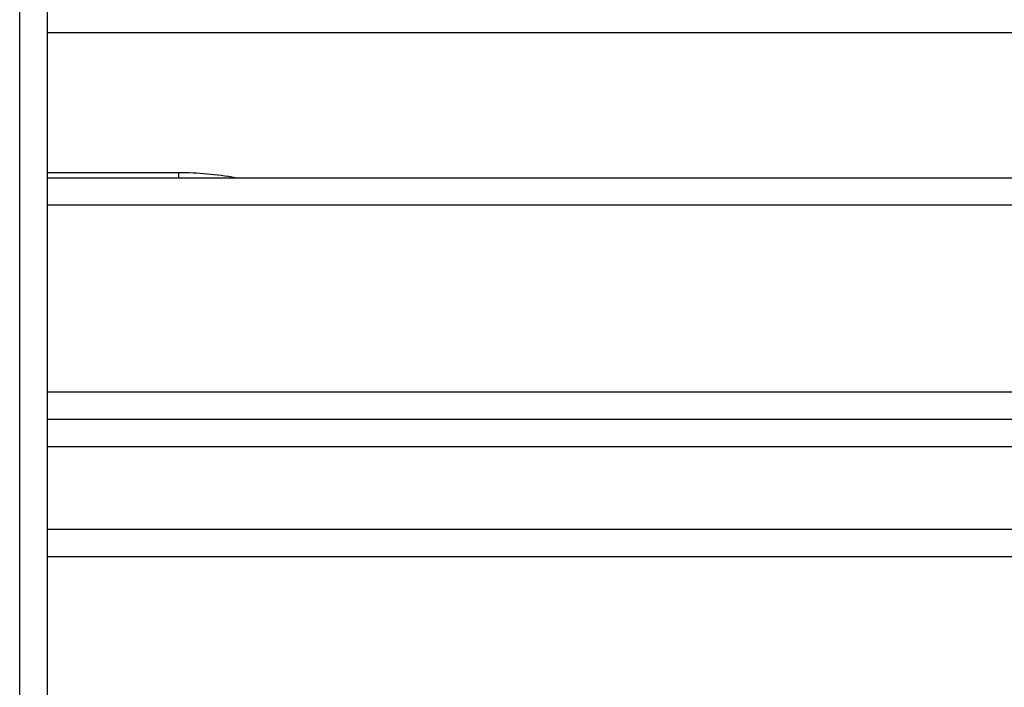
# Model space of a CAD drawing. Units: millimetres. Extents: x 365.93 to 374.17, y 664.59 to 672.24.
# Drawn here: x 368.83 to 369.01, y 669.82 to 669.94 of the extents above; entities that cross this region are included whole.
import ezdxf

# ---------------------------------------------------------------- set-up
doc = ezdxf.new("R2010")
doc.units = ezdxf.units.MM

# ---------------------------------------------------------------- blocks, each defined once
blk = doc.blocks.new('D033_A')
at = {"color": 7, "linetype": 'Continuous', "lineweight": 25}
for p, q in [((368.8283012750465, 669.3386751303755), (368.8283012750465, 670.0459062489393)), ((368.8333012750457, 670.0423759484678), (368.8333012750457, 669.3351448299039)), ((369.5453012750452, 669.934724446109), (368.8333012750457, 669.934724446109)), ((368.8573156940686, 669.9092486151907), (368.8333012750457, 669.9092486152643)), ((368.8333012750457, 669.9083439281716), (369.5453012750452, 669.9083439281716)), ((368.8573156940759, 669.9083439281716), (368.8573156940686, 669.9092486151907)), ((369.5453012750452, 669.9033439281715), (368.8333012750457, 669.9033439281715)), ((368.8333012750457, 669.8693439281718), (369.5453012750452, 669.8693439281718)), ((369.5453012750452, 669.8643439281717), (368.8333012750457, 669.8643439281717)), ((369.5453012750452, 669.8593439281716), (368.8333012750457, 669.8593439281716)), ((368.8333012750457, 669.8443439281713), (369.5453012750452, 669.8443439281713)), ((369.5453012750452, 669.8393439281712), (368.8333012750457, 669.8393439281712))]:
    blk.add_line(p, q, dxfattribs=at)
blk.add_arc((368.8573554852804, 669.8508408904776), 0.05840773826704241, 79.9024259437541, 90.03903367496943, dxfattribs=at)

msp = doc.modelspace()

# ---------------------------------------------------------------- block references
msp.add_blockref('D033_A', (0, 0))

doc.saveas('drawing.dxf')
